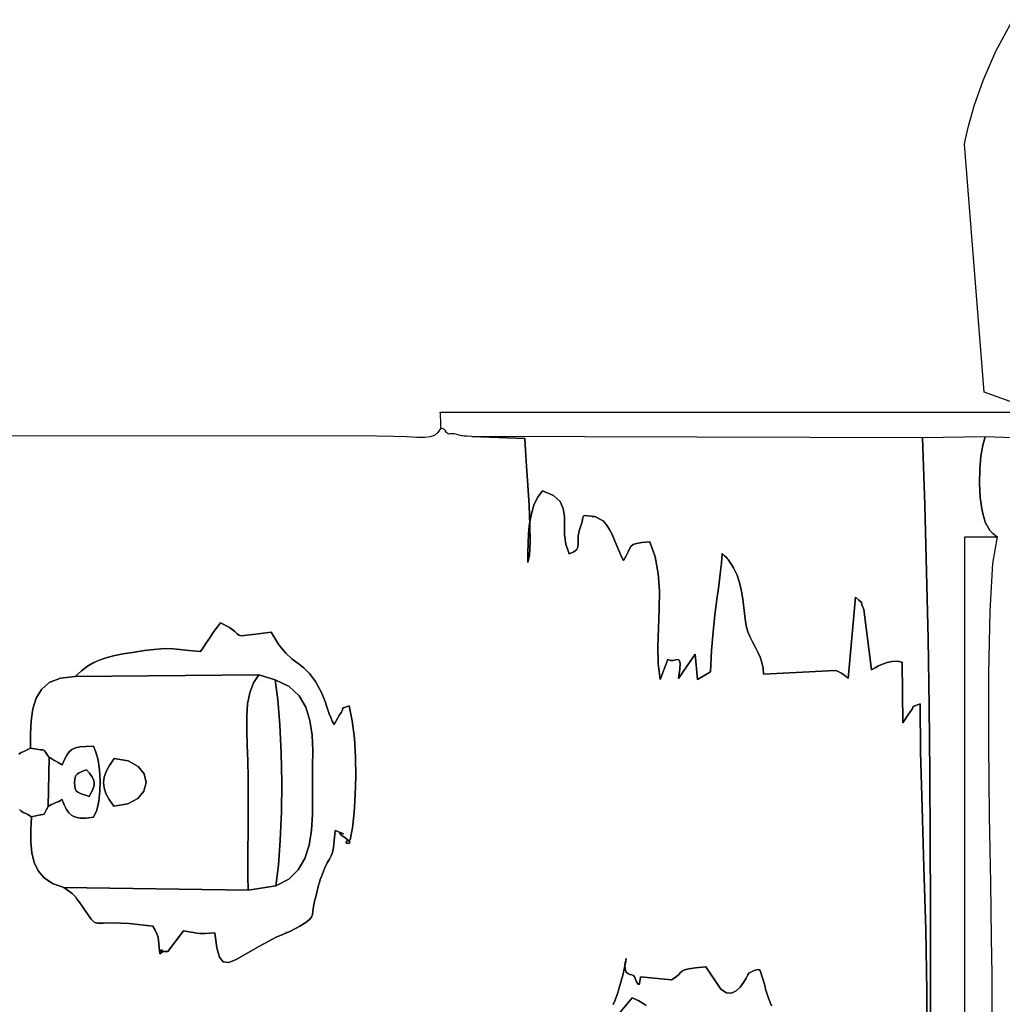
# Model space of a CAD drawing. Units: millimetres. Extents: x 526793 to 535323, y 9668 to 15402.
# Drawn here: x 529331 to 529753, y 12836 to 13259 of the extents above; entities that cross this region are included whole.
import ezdxf

# ---------------------------------------------------------------- set-up
doc = ezdxf.new("R2010")
doc.units = ezdxf.units.MM
doc.header["$LTSCALE"] = 60
doc.header["$PDSIZE"] = -1
doc.layers.add('LAYER_1', color=7, linetype='Continuous')
doc.styles.get("Standard").update_dxf_attribs({"font": 'isocpeui.ttf'})
doc.dimstyles.new('ISO-25', dxfattribs={"dimtxt": 2.5, "dimasz": 2.5, "dimexe": 1.25, "dimexo": 0.625, "dimtad": 1, "dimtxsty": 'Standard', "dimcen": 2.5, "dimadec": 0, "dimazin": 0, "dimtfac": 1, "dimtmove": 0, "dimatfit": 3, "dimfxl": 1, "dimarcsym": 0})

# ---------------------------------------------------------------- blocks, each defined once
blk = doc.blocks.new('*D26')
at = {"color": 0, "lineweight": -2, "transparency": 16777216}
for p, q in [((528293.39, 12907.01), (528293.39, 10296.94)), ((531943.75, 12901.91), (531943.75, 10296.94)), ((528473.39, 10356.94), (531763.75, 10356.94))]:
    blk.add_line(p, q, dxfattribs=at)
at = {"color": 0, "transparency": 16777216}
for points in [[(528473.39, 10386.94), (528473.39, 10326.94), (528293.39, 10356.94)], [(531763.75, 10386.94), (531763.75, 10326.94), (531943.75, 10356.94)]]:
    blk.add_solid(points, dxfattribs=at)
at = {"layer": 'Defpoints', "color": 0, "transparency": 16777216}
for p in [(528293.39, 12907.01), (531943.75, 12901.91), (531943.75, 10356.94)]:
    blk.add_point(p, dxfattribs=at)
at = {"color": 0, "transparency": 16777216, "insert": (530118.57, 10626.94), "char_height": 180, "attachment_point": 5}
blk.add_mtext('3650', dxfattribs=at)

msp = doc.modelspace()

# ---------------------------------------------------------------- linework, layer by layer
at = {"layer": 'LAYER_1', "color": 7, "true_color": 0xffffff}
for points in [[(529769.24, 13090.74), (529745.42, 13099.29), (529736.96, 13205.86), (529737.35, 13207.89), (529738.68, 13213.56), (529741.15, 13222.19), (529744.99, 13233.12), (529750.42, 13245.7), (529757.65, 13259.25)], [(529769.95, 13079.22), (529745.83, 13080.08), (529718.93, 13079.72), (529525.43, 13080.28), (529523.4, 13080.42), (529522.2, 13080.48), (529521.58, 13080.49), (529521.27, 13080.5), (529521.01, 13080.55), (529520.54, 13080.68), (529519.61, 13080.94), (529517.94, 13081.36), (529517.3, 13081.45), (529516.74, 13081.43), (529516.24, 13081.37), (529515.78, 13081.33), (529515.34, 13081.4), (529514.91, 13081.63), (529514.46, 13082.11), (529513.98, 13082.9), (529513.82, 13083.14), (529513.63, 13083.32), (529513.41, 13083.45), (529513.18, 13083.54), (529512.7, 13083.68), (529512.23, 13083.85), (529512.22, 13084.87), (529512.2, 13085.84), (529512.16, 13086.77), (529512.12, 13087.65), (529512.08, 13088.49), (529512.03, 13089.28), (529511.98, 13090.03), (529511.94, 13090.74), (529511.94, 13090.74), (529769.24, 13090.74)], [(529720.71, 12817.06), (529720.8, 12842.08), (529720.33, 12868.5), (529719.55, 12895.19), (529718.73, 12921.02), (529718.12, 12944.84), (529718, 12965.52), (529716.37, 12964.85), (529715.43, 12964.48), (529715, 12964.28), (529714.86, 12964.13), (529714.82, 12963.9), (529714.66, 12963.46), (529714.2, 12962.69), (529713.23, 12961.47), (529710.49, 12957.25), (529710.16, 12983.42), (529708.04, 12983.82), (529705.88, 12983.71), (529703.76, 12983.24), (529701.78, 12982.54), (529700.02, 12981.74), (529698.57, 12980.97), (529697.53, 12980.38), (529696.98, 12980.1), (529693.71, 13005.92), (529692.99, 13007.7), (529692.73, 13008.66), (529692.73, 13009.05), (529692.81, 13009.12), (529692.78, 13009.13), (529692.45, 13009.32), (529691.63, 13009.96), (529690.13, 13011.28), (529686.97, 12976.41), (529686.74, 12976.69), (529686.26, 12977.11), (529685.59, 12977.62), (529684.78, 12978.18), (529683.91, 12978.72), (529683.03, 12979.21), (529682.2, 12979.58), (529681.48, 12979.78), (529650.75, 12978.19), (529650.51, 12980.86), (529649.97, 12983.27), (529649.2, 12985.5), (529648.25, 12987.62), (529647.19, 12989.7), (529646.08, 12991.82), (529644.98, 12994.04), (529643.95, 12996.44), (529643.27, 12998.9), (529642.78, 13001.98), (529642.38, 13005.5), (529641.95, 13009.3), (529641.39, 13013.2), (529640.58, 13017.05), (529639.41, 13020.67), (529637.78, 13023.9), (529636.88, 13025.31), (529636.26, 13026.3), (529635.81, 13026.99), (529635.45, 13027.48), (529635.08, 13027.91), (529634.6, 13028.4), (529633.92, 13029.05), (529632.94, 13029.99), (529632.65, 13025.88), (529632.12, 13021.27), (529631.44, 13016.09), (529630.66, 13010.28), (529629.86, 13003.76), (529629.09, 12996.46), (529628.43, 12988.33), (529627.95, 12979.29), (529622.4, 12975.98), (529621.3, 12986.8), (529614.15, 12976.35), (529614.78, 12980.42), (529614.88, 12982.91), (529614.55, 12984.17), (529613.88, 12984.56), (529612.96, 12984.43), (529611.88, 12984.15), (529610.76, 12984.07), (529609.66, 12984.56), (529606.39, 12975.99), (529605.53, 12982.75), (529605.36, 12990.15), (529605.58, 12997.95), (529605.89, 13005.93), (529605.97, 13013.86), (529605.53, 13021.51), (529604.24, 13028.64), (529601.82, 13035.04), (529598.46, 13034.77), (529596.17, 13034.39), (529594.69, 13033.85), (529593.76, 13033.1), (529593.14, 13032.08), (529592.56, 13030.76), (529591.78, 13029.08), (529590.54, 13027), (529589.61, 13028.85), (529588.69, 13030.99), (529587.76, 13033.32), (529586.78, 13035.74), (529585.73, 13038.13), (529584.57, 13040.39), (529583.27, 13042.41), (529581.82, 13044.08), (529578.26, 13045.92), (529577.96, 13045.96), (529577.55, 13045.97), (529577.15, 13045.98), (529576.87, 13046), (529575.22, 13046.27), (529574.15, 13046.35), (529573.54, 13046.22), (529573.23, 13045.89), (529573.1, 13045.35), (529573.02, 13044.58), (529572.83, 13043.59), (529572.41, 13042.36), (529571.55, 13039.78), (529571.19, 13037.57), (529571.11, 13035.7), (529571.11, 13034.12), (529570.95, 13032.79), (529570.41, 13031.66), (529569.27, 13030.68), (529567.32, 13029.82), (529565.81, 13034.02), (529565.28, 13038.17), (529565.24, 13042.17), (529565.22, 13045.93), (529564.75, 13049.38), (529563.35, 13052.42), (529560.53, 13054.98), (529555.84, 13056.97), (529553.72, 13054.14), (529552.14, 13050.78), (529551.03, 13047.02), (529550.3, 13042.97), (529549.87, 13038.74), (529549.65, 13034.45), (529549.56, 13030.23), (529549.52, 13026.19), (529550.24, 13029.33), (529550.49, 13034.96), (529550.38, 13042.33), (529550.03, 13050.71), (529549.53, 13059.34), (529548.99, 13067.48), (529548.51, 13074.4), (529548.21, 13079.34), (529525.43, 13080.28), (529523.4, 13080.42), (529522.2, 13080.48), (529521.58, 13080.49), (529521.27, 13080.5), (529521.01, 13080.55), (529520.54, 13080.68), (529519.61, 13080.94), (529517.94, 13081.36), (529517.3, 13081.45), (529516.74, 13081.43), (529516.24, 13081.37), (529515.78, 13081.33), (529515.34, 13081.4), (529514.91, 13081.63), (529514.46, 13082.11), (529513.98, 13082.9), (529513.82, 13083.14), (529513.63, 13083.32), (529513.41, 13083.45), (529513.18, 13083.54), (529512.7, 13083.68), (529512.23, 13083.85), (529510.91, 13081.95), (529509.44, 13080.73), (529507.57, 13080.07), (529505.1, 13079.83), (529501.8, 13079.89), (529497.44, 13080.1), (529491.81, 13080.34), (529484.69, 13080.48), (529265.38, 13080.49)], [(529722.34, 12820.85), (529722.33, 12849.19), (529722.37, 12878.01), (529722.3, 12906.84), (529722.1, 12935.67), (529721.78, 12964.51), (529721.31, 12993.33), (529720.69, 13022.15), (529719.9, 13050.94), (529718.93, 13079.72), (529525.43, 13080.28), (529548.21, 13079.34), (529548.51, 13074.4), (529548.99, 13067.48), (529549.53, 13059.34), (529550.03, 13050.71), (529550.38, 13042.33), (529550.49, 13034.96), (529550.24, 13029.33), (529549.52, 13026.19), (529549.56, 13030.23), (529549.65, 13034.45), (529549.87, 13038.74), (529550.3, 13042.97), (529551.03, 13047.02), (529552.14, 13050.78), (529553.72, 13054.14), (529555.84, 13056.97), (529560.53, 13054.98), (529563.35, 13052.42), (529564.75, 13049.38), (529565.22, 13045.93), (529565.24, 13042.17), (529565.28, 13038.17), (529565.81, 13034.02), (529567.32, 13029.82), (529569.27, 13030.68), (529570.41, 13031.66), (529570.95, 13032.79), (529571.11, 13034.12), (529571.11, 13035.7), (529571.19, 13037.57), (529571.55, 13039.78), (529572.41, 13042.36), (529572.83, 13043.59), (529573.02, 13044.58), (529573.1, 13045.35), (529573.23, 13045.89), (529573.54, 13046.22), (529574.15, 13046.35), (529575.22, 13046.27), (529576.87, 13046), (529577.15, 13045.98), (529577.55, 13045.97), (529577.96, 13045.96), (529578.26, 13045.92), (529581.82, 13044.08), (529583.27, 13042.41), (529584.57, 13040.39), (529585.73, 13038.13), (529586.78, 13035.74), (529587.76, 13033.32), (529588.69, 13030.99), (529589.61, 13028.85), (529590.54, 13027), (529591.78, 13029.08), (529592.56, 13030.76), (529593.14, 13032.08), (529593.76, 13033.1), (529594.69, 13033.85), (529596.17, 13034.39), (529598.46, 13034.77), (529601.82, 13035.04), (529604.24, 13028.64), (529605.53, 13021.51), (529605.97, 13013.86), (529605.89, 13005.93), (529605.58, 12997.95), (529605.36, 12990.15), (529605.53, 12982.75), (529606.39, 12975.99), (529609.66, 12984.56), (529610.76, 12984.07), (529611.88, 12984.15), (529612.96, 12984.43), (529613.88, 12984.56), (529614.55, 12984.17), (529614.88, 12982.91), (529614.78, 12980.42), (529614.15, 12976.35), (529621.3, 12986.8), (529622.4, 12975.98), (529627.95, 12979.29), (529628.43, 12988.33), (529629.09, 12996.46), (529629.86, 13003.76), (529630.66, 13010.28), (529631.44, 13016.09), (529632.12, 13021.27), (529632.65, 13025.88), (529632.94, 13029.99), (529633.92, 13029.05), (529634.6, 13028.4), (529635.08, 13027.91), (529635.45, 13027.48), (529635.81, 13026.99), (529636.26, 13026.3), (529636.88, 13025.31), (529637.78, 13023.9), (529639.41, 13020.67), (529640.58, 13017.05), (529641.39, 13013.2), (529641.95, 13009.3), (529642.38, 13005.5), (529642.78, 13001.98), (529643.27, 12998.9), (529643.95, 12996.44), (529644.98, 12994.04), (529646.08, 12991.82), (529647.19, 12989.7), (529648.25, 12987.62), (529649.2, 12985.5), (529649.97, 12983.27), (529650.51, 12980.86), (529650.75, 12978.19), (529681.48, 12979.78), (529682.2, 12979.58), (529683.03, 12979.21), (529683.91, 12978.72), (529684.78, 12978.18), (529685.59, 12977.62), (529686.26, 12977.11), (529686.74, 12976.69), (529686.97, 12976.41), (529690.13, 13011.28), (529691.63, 13009.96), (529692.45, 13009.32), (529692.78, 13009.13), (529692.81, 13009.12), (529692.73, 13009.05), (529692.73, 13008.66), (529692.99, 13007.7), (529693.71, 13005.92), (529696.98, 12980.1), (529697.53, 12980.38), (529698.57, 12980.97), (529700.02, 12981.74), (529701.78, 12982.54), (529703.76, 12983.24), (529705.88, 12983.71), (529708.04, 12983.82), (529710.16, 12983.42), (529710.49, 12957.25), (529713.23, 12961.47), (529714.2, 12962.69), (529714.66, 12963.46), (529714.82, 12963.9), (529714.86, 12964.13), (529715, 12964.28), (529715.43, 12964.48), (529716.37, 12964.85), (529718, 12965.52), (529718.12, 12944.84), (529718.73, 12921.02), (529719.55, 12895.19), (529720.33, 12868.5), (529720.8, 12842.08), (529720.71, 12817.06)], [(529737.17, 12659.19), (529737.17, 13037.12), (529750.93, 13037.12), (529750.5, 13037.46), (529750.07, 13037.83), (529749.66, 13038.18), (529749.34, 13038.5), (529749.02, 13038.81), (529748.62, 13039.16), (529748.22, 13039.53), (529747.88, 13039.9), (529745.88, 13043.48), (529744.52, 13048.33), (529743.72, 13054.02), (529743.41, 13060.12), (529743.53, 13066.21), (529744.02, 13071.85), (529744.81, 13076.61), (529745.83, 13080.08), (529718.93, 13079.72), (529719.9, 13050.94), (529720.69, 13022.15), (529721.31, 12993.33), (529721.78, 12964.51), (529722.1, 12935.67), (529722.3, 12906.84), (529722.37, 12878.01), (529722.33, 12849.19), (529722.34, 12820.85)], [(529769.95, 13079.22), (529745.83, 13080.08), (529744.81, 13076.61), (529744.02, 13071.85), (529743.53, 13066.21), (529743.41, 13060.12), (529743.72, 13054.02), (529744.52, 13048.33), (529745.88, 13043.48), (529747.88, 13039.9), (529748.22, 13039.53), (529748.62, 13039.16), (529749.02, 13038.81), (529749.34, 13038.5), (529749.66, 13038.18), (529750.07, 13037.83), (529750.5, 13037.46), (529750.93, 13037.12), (529750.93, 13037.12), (529748.93, 13025.79), (529747.78, 13005.29), (529747.29, 12978.48), (529747.3, 12948.19), (529747.62, 12917.26), (529748.07, 12888.56), (529748.48, 12864.92), (529748.65, 12849.19), (529748.65, 12754.19)], [(529331, 12943.84), (529331.55, 12944.28), (529331.97, 12944.56), (529332.46, 12944.78), (529333.18, 12945.08), (529334.32, 12945.58), (529336.06, 12946.4), (529336.08, 12952.46), (529336.33, 12958.15), (529337.03, 12963.33), (529338.4, 12967.88), (529340.68, 12971.68), (529344.09, 12974.59), (529348.85, 12976.5), (529355.2, 12977.26), (529357.86, 12979.69), (529360.49, 12981.65), (529363.17, 12983.21), (529365.96, 12984.44), (529368.94, 12985.41), (529372.18, 12986.21), (529375.77, 12986.89), (529379.76, 12987.54), (529385, 12988.33), (529388.94, 12988.87), (529392.01, 12989.16), (529394.63, 12989.24), (529397.21, 12989.14), (529400.17, 12988.86), (529403.94, 12988.44), (529408.94, 12987.9), (529410.23, 12989.75), (529411.33, 12991.39), (529412.31, 12992.88), (529413.23, 12994.28), (529414.16, 12995.66), (529415.15, 12997.08), (529416.28, 12998.61), (529417.61, 13000.3), (529421.49, 12998.19), (529423.63, 12996.61), (529424.74, 12995.52), (529425.51, 12994.9), (529426.64, 12994.7), (529428.85, 12994.9), (529432.82, 12995.45), (529439.27, 12996.32), (529442.61, 12990.88), (529445.6, 12987.17), (529448.32, 12984.64), (529450.88, 12982.73), (529453.34, 12980.87), (529455.8, 12978.52), (529458.34, 12975.1), (529461.05, 12970.05), (529461.83, 12968.26), (529462.5, 12966.45), (529463.11, 12964.65), (529463.69, 12962.88), (529464.27, 12961.17), (529464.88, 12959.55), (529465.55, 12958.04), (529466.32, 12956.66), (529468.68, 12960.72), (529469.57, 12961.97), (529469.94, 12962.75), (529470, 12963.19), (529469.95, 12963.41), (529470.01, 12963.54), (529470.38, 12963.71), (529471.27, 12964.04), (529472.88, 12964.67), (529474.17, 12958.19), (529475.04, 12950.71), (529475.51, 12942.64), (529475.63, 12934.36), (529475.43, 12926.27), (529474.95, 12918.75), (529474.23, 12912.2), (529473.3, 12907.01), (529471.86, 12906.45), (529471.43, 12905.99), (529471.67, 12905.67), (529472.24, 12905.55), (529472.82, 12905.67), (529473.05, 12906.07), (529472.6, 12906.81), (529471.14, 12907.92), (529469.2, 12909.24), (529468.65, 12909.86), (529468.98, 12909.99), (529469.71, 12909.86), (529470.34, 12909.67), (529470.39, 12909.66), (529469.36, 12910.05), (529466.76, 12911.05), (529466.44, 12906.71), (529466.07, 12903.74), (529465.62, 12901.7), (529465.05, 12900.2), (529464.32, 12898.83), (529463.41, 12897.17), (529462.28, 12894.81), (529460.89, 12891.34), (529460.44, 12890.03), (529460.05, 12888.78), (529459.71, 12887.56), (529459.4, 12886.36), (529459.1, 12885.15), (529458.8, 12883.91), (529458.48, 12882.62), (529458.12, 12881.25), (529457.51, 12878.49), (529457.26, 12876.5), (529457.08, 12875.03), (529456.69, 12873.88), (529455.84, 12872.82), (529454.23, 12871.62), (529451.6, 12870.06), (529447.66, 12867.91), (529447.39, 12867.77), (529447.03, 12867.61), (529446.59, 12867.43), (529446.13, 12867.24), (529445.66, 12867.05), (529445.22, 12866.87), (529444.85, 12866.71), (529444.56, 12866.58), (529441.54, 12865.25), (529434.31, 12861.42), (529428.63, 12858.13), (529424.3, 12855.71), (529421.09, 12854.44), (529418.79, 12854.65), (529417.17, 12856.63), (529416.03, 12860.71), (529415.14, 12867.19), (529412.85, 12867), (529411.13, 12866.89), (529409.8, 12866.85), (529408.64, 12866.89), (529407.46, 12867.01), (529406.03, 12867.23), (529404.18, 12867.55), (529401.67, 12867.98), (529394.99, 12859.19), (529392.69, 12859.18), (529391.67, 12859.31), (529391.55, 12859.49), (529391.96, 12859.64), (529392.53, 12859.66), (529392.88, 12859.48), (529392.66, 12859), (529391.49, 12858.14), (529391.29, 12860.67), (529391.15, 12862.53), (529391.02, 12863.92), (529390.85, 12865.01), (529390.57, 12865.99), (529390.13, 12867.04), (529389.48, 12868.33), (529388.57, 12870.05), (529378.4, 12871.19), (529371.57, 12871.47), (529367.31, 12871.34), (529364.82, 12871.26), (529363.31, 12871.68), (529362.01, 12873.05), (529360.12, 12875.84), (529356.87, 12880.49), (529356.24, 12881.36), (529355.83, 12881.94), (529355.56, 12882.32), (529355.37, 12882.58), (529355.17, 12882.8), (529354.9, 12883.06), (529354.49, 12883.44), (529353.87, 12884.03), (529350.27, 12886.62), (529345.48, 12888.34), (529341.86, 12890.73), (529339.27, 12893.74), (529337.54, 12897.34), (529336.54, 12901.51), (529336.12, 12906.2), (529336.13, 12911.38), (529336.42, 12917.02), (529334.82, 12917.9), (529333.7, 12918.49), (529332.93, 12918.88), (529332.37, 12919.2), (529331.89, 12919.56), (529331.35, 12920.07)], [(529331.35, 12920.07), (529331.89, 12919.56), (529332.37, 12919.2), (529332.93, 12918.88), (529333.7, 12918.49), (529334.82, 12917.9), (529336.42, 12917.02), (529338.91, 12917.54), (529340.49, 12917.8), (529341.38, 12917.94), (529341.82, 12918.08), (529342.03, 12918.37), (529342.26, 12918.92), (529342.72, 12919.87), (529343.65, 12921.36), (529344.05, 12942.47), (529342.96, 12943.88), (529342.39, 12944.78), (529342.08, 12945.3), (529341.8, 12945.56), (529341.31, 12945.68), (529340.35, 12945.78), (529338.68, 12945.98), (529336.06, 12946.4), (529334.32, 12945.58), (529333.18, 12945.08), (529332.46, 12944.78), (529331.97, 12944.56), (529331.55, 12944.28), (529331, 12943.84)], [(529586.2, 12836.4), (529586.81, 12837.89), (529587.47, 12839.52), (529588.12, 12841.36), (529588.65, 12843.06), (529589.19, 12844.96), (529589.74, 12846.97), (529590.26, 12849.02), (529590.75, 12851.04), (529591.18, 12852.95), (529591.53, 12854.67), (529591.78, 12856.12), (529591.22, 12853.36), (529591.23, 12851.49), (529591.67, 12850.31), (529592.4, 12849.64), (529593.27, 12849.29), (529594.14, 12849.08), (529594.87, 12848.8), (529595.32, 12848.28), (529596.2, 12846.1), (529596.82, 12845.09), (529597.25, 12844.96), (529597.51, 12845.45), (529597.66, 12846.3), (529597.75, 12847.23), (529597.83, 12847.99), (529597.93, 12848.29), (529611.12, 12847.02), (529613.15, 12848.28), (529614.33, 12849.28), (529615.07, 12850.06), (529615.76, 12850.69), (529616.79, 12851.21), (529618.57, 12851.66), (529621.48, 12852.11), (529625.92, 12852.59), (529632.33, 12842.94), (529634.76, 12841.42), (529636.98, 12841.31), (529638.96, 12842.24), (529640.67, 12843.86), (529642.1, 12845.8), (529643.21, 12847.68), (529643.99, 12849.14), (529644.4, 12849.81), (529645.22, 12850.24), (529646.68, 12850.91), (529647.74, 12851.31), (529648.47, 12851.44), (529648.97, 12851.29), (529649.32, 12850.87), (529649.6, 12850.15), (529649.89, 12849.15), (529650.29, 12847.84), (529650.54, 12847.06), (529650.72, 12846.46), (529650.87, 12845.97), (529650.98, 12845.54), (529651.09, 12845.09), (529651.22, 12844.55), (529651.38, 12843.87), (529651.6, 12842.97), (529652.76, 12839.1), (529654.11, 12835.85)], [(529654.11, 12835.85), (529652.76, 12839.1), (529651.6, 12842.97), (529651.38, 12843.87), (529651.22, 12844.55), (529651.09, 12845.09), (529650.98, 12845.54), (529650.87, 12845.97), (529650.72, 12846.46), (529650.54, 12847.06), (529650.29, 12847.84), (529649.89, 12849.15), (529649.6, 12850.15), (529649.32, 12850.87), (529648.97, 12851.29), (529648.47, 12851.44), (529647.74, 12851.31), (529646.68, 12850.91), (529645.22, 12850.24), (529644.4, 12849.81), (529643.99, 12849.14), (529643.21, 12847.68), (529642.1, 12845.8), (529640.67, 12843.86), (529638.96, 12842.24), (529636.98, 12841.31), (529634.76, 12841.42), (529632.33, 12842.94), (529625.92, 12852.59), (529621.48, 12852.11), (529618.57, 12851.66), (529616.79, 12851.21), (529615.76, 12850.69), (529615.07, 12850.06), (529614.33, 12849.28), (529613.15, 12848.28), (529611.12, 12847.02), (529597.93, 12848.29), (529597.83, 12847.99), (529597.75, 12847.23), (529597.66, 12846.3), (529597.51, 12845.45), (529597.25, 12844.96), (529596.82, 12845.09), (529596.2, 12846.1), (529595.32, 12848.28), (529594.87, 12848.8), (529594.14, 12849.08), (529593.27, 12849.29), (529592.4, 12849.64), (529591.67, 12850.31), (529591.23, 12851.49), (529591.22, 12853.36), (529591.78, 12856.12), (529591.53, 12854.67), (529591.18, 12852.95), (529590.75, 12851.04), (529590.26, 12849.02), (529589.74, 12846.97), (529589.19, 12844.96), (529588.65, 12843.06), (529588.12, 12841.36), (529587.47, 12839.52), (529586.81, 12837.89), (529586.2, 12836.4)], [(529600.25, 12835.99), (529599.05, 12836.83), (529597.15, 12837.88), (529594.31, 12839.3), (529585.68, 12828.87)], [(529585.68, 12828.87), (529594.31, 12839.3), (529597.15, 12837.88), (529599.05, 12836.83), (529600.25, 12835.99)]]:
    msp.add_lwpolyline(points, dxfattribs=at)
for points in [[(529355.2, 12977.26), (529434.09, 12978), (529440.99, 12975.81), (529447.02, 12972.94), (529451.35, 12968.94), (529454.25, 12964.01), (529456, 12958.33), (529456.88, 12952.08), (529457.16, 12945.46), (529457.14, 12938.63), (529457.07, 12931.79), (529457.1, 12924.83), (529457.02, 12917.89), (529456.6, 12911.16), (529455.61, 12904.83), (529453.81, 12899.1), (529450.99, 12894.15), (529446.9, 12890.16), (529441.32, 12887.33), (529429.4, 12885.43), (529350.27, 12886.62), (529353.87, 12884.03), (529354.49, 12883.44), (529354.9, 12883.06), (529355.17, 12882.8), (529355.37, 12882.58), (529355.56, 12882.32), (529355.83, 12881.94), (529356.24, 12881.36), (529356.87, 12880.49), (529360.12, 12875.84), (529362.01, 12873.05), (529363.31, 12871.68), (529364.82, 12871.26), (529367.31, 12871.34), (529371.57, 12871.47), (529378.4, 12871.19), (529388.57, 12870.05), (529389.48, 12868.33), (529390.13, 12867.04), (529390.57, 12865.99), (529390.85, 12865.01), (529391.02, 12863.92), (529391.15, 12862.53), (529391.29, 12860.67), (529391.49, 12858.14), (529392.66, 12859), (529392.88, 12859.48), (529392.53, 12859.66), (529391.96, 12859.64), (529391.55, 12859.49), (529391.67, 12859.31), (529392.69, 12859.18), (529394.99, 12859.19), (529401.67, 12867.98), (529404.18, 12867.55), (529406.03, 12867.23), (529407.46, 12867.01), (529408.64, 12866.89), (529409.8, 12866.85), (529411.13, 12866.89), (529412.85, 12867), (529415.14, 12867.19), (529416.03, 12860.71), (529417.17, 12856.63), (529418.79, 12854.65), (529421.09, 12854.44), (529424.3, 12855.71), (529428.63, 12858.13), (529434.31, 12861.42), (529441.54, 12865.25), (529444.56, 12866.58), (529444.85, 12866.71), (529445.22, 12866.87), (529445.66, 12867.05), (529446.13, 12867.24), (529446.59, 12867.43), (529447.03, 12867.61), (529447.39, 12867.77), (529447.66, 12867.91), (529451.6, 12870.06), (529454.23, 12871.62), (529455.84, 12872.82), (529456.69, 12873.88), (529457.08, 12875.03), (529457.26, 12876.5), (529457.51, 12878.49), (529458.12, 12881.25), (529458.48, 12882.62), (529458.8, 12883.91), (529459.1, 12885.15), (529459.4, 12886.36), (529459.71, 12887.56), (529460.05, 12888.78), (529460.44, 12890.03), (529460.89, 12891.34), (529462.28, 12894.81), (529463.41, 12897.17), (529464.32, 12898.83), (529465.05, 12900.2), (529465.62, 12901.7), (529466.07, 12903.74), (529466.44, 12906.71), (529466.76, 12911.05), (529469.36, 12910.05), (529470.39, 12909.66), (529470.34, 12909.67), (529469.71, 12909.86), (529468.98, 12909.99), (529468.65, 12909.86), (529469.2, 12909.24), (529471.14, 12907.92), (529472.6, 12906.81), (529473.05, 12906.07), (529472.82, 12905.67), (529472.24, 12905.55), (529471.67, 12905.67), (529471.43, 12905.99), (529471.86, 12906.45), (529473.3, 12907.01), (529474.23, 12912.2), (529474.95, 12918.75), (529475.43, 12926.27), (529475.63, 12934.36), (529475.51, 12942.64), (529475.04, 12950.71), (529474.17, 12958.19), (529472.88, 12964.67), (529471.27, 12964.04), (529470.38, 12963.71), (529470.01, 12963.54), (529469.95, 12963.41), (529470, 12963.19), (529469.94, 12962.75), (529469.57, 12961.97), (529468.68, 12960.72), (529466.32, 12956.66), (529465.55, 12958.04), (529464.88, 12959.55), (529464.27, 12961.17), (529463.69, 12962.88), (529463.11, 12964.65), (529462.5, 12966.45), (529461.83, 12968.26), (529461.05, 12970.05), (529458.34, 12975.1), (529455.8, 12978.52), (529453.34, 12980.87), (529450.88, 12982.73), (529448.32, 12984.64), (529445.6, 12987.17), (529442.61, 12990.88), (529439.27, 12996.32), (529432.82, 12995.45), (529428.85, 12994.9), (529426.64, 12994.7), (529425.51, 12994.9), (529424.74, 12995.52), (529423.63, 12996.61), (529421.49, 12998.19), (529417.61, 13000.3), (529416.28, 12998.61), (529415.15, 12997.08), (529414.16, 12995.66), (529413.23, 12994.28), (529412.31, 12992.88), (529411.33, 12991.39), (529410.23, 12989.75), (529408.94, 12987.9), (529403.94, 12988.44), (529400.17, 12988.86), (529397.21, 12989.14), (529394.63, 12989.24), (529392.01, 12989.16), (529388.94, 12988.87), (529385, 12988.33), (529379.76, 12987.54), (529375.77, 12986.89), (529372.18, 12986.21), (529368.94, 12985.41), (529365.96, 12984.44), (529363.17, 12983.21), (529360.49, 12981.65), (529357.86, 12979.69), (529355.2, 12977.26)], [(529336.06, 12946.4), (529338.68, 12945.98), (529340.35, 12945.78), (529341.31, 12945.68), (529341.8, 12945.56), (529342.08, 12945.3), (529342.39, 12944.78), (529342.96, 12943.88), (529344.05, 12942.47), (529344.46, 12942.23), (529345.14, 12941.84), (529345.99, 12941.35), (529346.93, 12940.83), (529347.85, 12940.3), (529348.66, 12939.83), (529349.27, 12939.46), (529349.58, 12939.23), (529350.68, 12941.63), (529351.66, 12943.5), (529352.66, 12944.9), (529353.83, 12945.91), (529355.31, 12946.58), (529357.24, 12946.98), (529359.77, 12947.18), (529363.03, 12947.24), (529364.12, 12944.76), (529365, 12941.3), (529365.6, 12937.14), (529365.89, 12932.61), (529365.82, 12928.01), (529365.35, 12923.63), (529364.43, 12919.79), (529363.03, 12916.78), (529359.85, 12916.45), (529357.32, 12916.45), (529355.33, 12916.81), (529353.76, 12917.53), (529352.51, 12918.65), (529351.46, 12920.16), (529350.5, 12922.1), (529349.53, 12924.48), (529348.88, 12923.99), (529348.15, 12923.59), (529347.38, 12923.24), (529346.58, 12922.92), (529345.78, 12922.6), (529345.01, 12922.25), (529344.29, 12921.84), (529343.65, 12921.36), (529342.72, 12919.87), (529342.26, 12918.92), (529342.03, 12918.37), (529341.82, 12918.08), (529341.38, 12917.94), (529340.49, 12917.8), (529338.91, 12917.54), (529336.42, 12917.02), (529336.13, 12911.38), (529336.12, 12906.2), (529336.54, 12901.51), (529337.54, 12897.34), (529339.27, 12893.74), (529341.86, 12890.73), (529345.48, 12888.34), (529350.27, 12886.62), (529429.4, 12885.43), (529429.37, 12891.49), (529429.37, 12897.54), (529429.38, 12903.59), (529429.4, 12909.65), (529429.43, 12915.7), (529429.45, 12921.75), (529429.45, 12927.8), (529429.44, 12933.86), (529429.3, 12940.98), (529429.05, 12947.75), (529428.86, 12954.11), (529428.87, 12960.01), (529429.24, 12965.41), (529430.13, 12970.24), (529431.69, 12974.46), (529434.09, 12978), (529355.2, 12977.26), (529348.85, 12976.5), (529344.09, 12974.59), (529340.68, 12971.68), (529338.4, 12967.88), (529337.03, 12963.33), (529336.33, 12958.15), (529336.08, 12952.46), (529336.06, 12946.4)], [(529429.4, 12885.43), (529441.32, 12887.33), (529442.44, 12896.17), (529443.24, 12906.96), (529443.71, 12919.04), (529443.85, 12931.75), (529443.66, 12944.44), (529443.12, 12956.45), (529442.23, 12967.13), (529440.99, 12975.81), (529434.09, 12978), (529431.69, 12974.46), (529430.13, 12970.24), (529429.24, 12965.41), (529428.87, 12960.01), (529428.86, 12954.11), (529429.05, 12947.75), (529429.3, 12940.98), (529429.44, 12933.86), (529429.45, 12927.8), (529429.45, 12921.75), (529429.43, 12915.7), (529429.4, 12909.65), (529429.38, 12903.59), (529429.37, 12897.54), (529429.37, 12891.49), (529429.4, 12885.43)], [(529441.32, 12887.33), (529446.9, 12890.16), (529450.99, 12894.15), (529453.81, 12899.1), (529455.61, 12904.83), (529456.6, 12911.16), (529457.02, 12917.89), (529457.1, 12924.83), (529457.07, 12931.79), (529457.14, 12938.63), (529457.16, 12945.46), (529456.88, 12952.08), (529456, 12958.33), (529454.25, 12964.01), (529451.35, 12968.94), (529447.02, 12972.94), (529440.99, 12975.81), (529442.23, 12967.13), (529443.12, 12956.45), (529443.66, 12944.44), (529443.85, 12931.75), (529443.71, 12919.04), (529443.24, 12906.96), (529442.44, 12896.17), (529441.32, 12887.33)], [(529344.05, 12942.47), (529343.65, 12921.36), (529344.29, 12921.84), (529345.01, 12922.25), (529345.78, 12922.6), (529346.58, 12922.92), (529347.38, 12923.24), (529348.15, 12923.59), (529348.88, 12923.99), (529349.53, 12924.48), (529350.5, 12922.1), (529351.46, 12920.16), (529352.51, 12918.65), (529353.76, 12917.53), (529355.33, 12916.81), (529357.32, 12916.45), (529359.85, 12916.45), (529363.03, 12916.78), (529364.43, 12919.79), (529365.35, 12923.63), (529365.82, 12928.01), (529365.89, 12932.61), (529365.6, 12937.14), (529365, 12941.3), (529364.12, 12944.76), (529363.03, 12947.24), (529359.77, 12947.18), (529357.24, 12946.98), (529355.31, 12946.58), (529353.83, 12945.91), (529352.66, 12944.9), (529351.66, 12943.5), (529350.68, 12941.63), (529349.58, 12939.23), (529349.27, 12939.46), (529348.66, 12939.83), (529347.85, 12940.3), (529346.93, 12940.83), (529345.99, 12941.35), (529345.14, 12941.84), (529344.46, 12942.23), (529344.05, 12942.47)], [(529371.79, 12921.48), (529369.82, 12924.41), (529368.42, 12927.02), (529367.58, 12929.43), (529367.32, 12931.74), (529367.62, 12934.04), (529368.49, 12936.45), (529369.92, 12939.06), (529371.92, 12941.99), (529378, 12940.96), (529382.29, 12938.61), (529384.82, 12935.38), (529385.61, 12931.7), (529384.68, 12928.04), (529382.05, 12924.81), (529377.75, 12922.48), (529371.79, 12921.48)], [(529371.79, 12921.48), (529377.75, 12922.48), (529382.05, 12924.81), (529384.68, 12928.04), (529385.61, 12931.7), (529384.82, 12935.38), (529382.29, 12938.61), (529378, 12940.96), (529371.92, 12941.99), (529369.92, 12939.06), (529368.49, 12936.45), (529367.62, 12934.04), (529367.32, 12931.74), (529367.58, 12929.43), (529368.42, 12927.02), (529369.82, 12924.41), (529371.79, 12921.48)], [(529360.03, 12937.19), (529361.4, 12935.65), (529362.4, 12934.29), (529363.04, 12933.03), (529363.33, 12931.8), (529363.28, 12930.52), (529362.89, 12929.12), (529362.18, 12927.53), (529361.17, 12925.66), (529359.57, 12926.25), (529358.24, 12926.7), (529357.16, 12927.1), (529356.31, 12927.55), (529355.68, 12928.15), (529355.25, 12928.99), (529355, 12930.16), (529354.92, 12931.76), (529354.99, 12933.04), (529355.22, 12934.03), (529355.6, 12934.79), (529356.15, 12935.38), (529356.86, 12935.86), (529357.74, 12936.28), (529358.8, 12936.7), (529360.03, 12937.19)], [(529361.17, 12925.66), (529362.18, 12927.53), (529362.89, 12929.12), (529363.28, 12930.52), (529363.33, 12931.8), (529363.04, 12933.03), (529362.4, 12934.29), (529361.4, 12935.65), (529360.03, 12937.19), (529358.8, 12936.7), (529357.74, 12936.28), (529356.86, 12935.86), (529356.15, 12935.38), (529355.6, 12934.79), (529355.22, 12934.03), (529354.99, 12933.04), (529354.92, 12931.76), (529355, 12930.16), (529355.25, 12928.99), (529355.68, 12928.15), (529356.31, 12927.55), (529357.16, 12927.1), (529358.24, 12926.7), (529359.57, 12926.25), (529361.17, 12925.66)]]:
    msp.add_lwpolyline(points, close=True, dxfattribs=at)

# ---------------------------------------------------------------- dimensions: what is measured, and where the dimension line sits
dim = msp.add_linear_dim(base=(531943.75, 10356.94), p1=(528293.39, 12907.01), p2=(531943.75, 12901.91), dimstyle='ISO-25', override={"dimtxt": 180, "dimasz": 180, "dimexe": 60, "dimexo": 0, "dimgap": 180, "dimtih": 1, "dimtoh": 1, "dimdec": 0, "dimzin": 0, "dimadec": 2, "dimtdec": 3, "dimtzin": 0})
dim.commit()
dim.dimension.update_dxf_attribs({"geometry": '*D26', "text_midpoint": (530118.57, 10626.94)})

doc.saveas('drawing.dxf')
